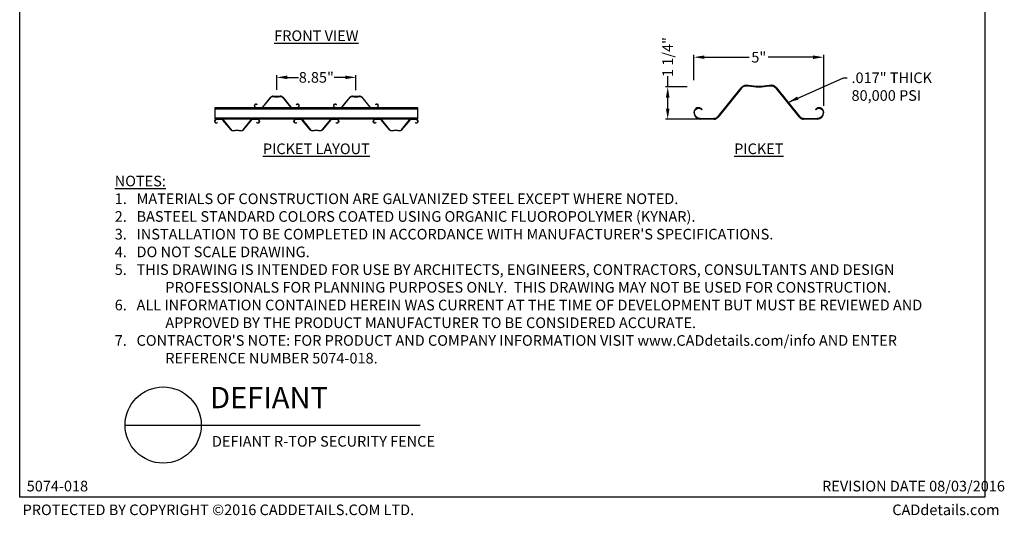
# Model space of a CAD drawing. Extents: x 0 to 220, y -4 to 280.
# Drawn here: x 0 to 220, y -4 to 107 of the extents above; entities that cross this region are included whole.
import ezdxf

# ---------------------------------------------------------------- set-up
doc = ezdxf.new("R2010")
doc.units = 0
doc.header["$LTSCALE"] = 10
doc.header["$MEASUREMENT"] = 0
doc.header["$PDMODE"] = 35
doc.layers.get('0').update_dxf_attribs({"linetype": 'CONTINUOUS'})
doc.layers.get('Defpoints').update_dxf_attribs({"linetype": 'CONTINUOUS'})
for name, color, linetype in [('5074-LOGO$0$CADdetails-7-FRAME', 7, 'CONTINUOUS'), ('5074-LOGO$0$CADdetails-7-VERYFINE', 7, 'CONTINUOUS'), ('CADdetails-1-FINE', 1, 'CONTINUOUS'), ('CADdetails-11-VERYFINE', 11, 'CONTINUOUS'), ('CADdetails-2-FINELIGHT', 2, 'CONTINUOUS'), ('CADdetails-7-FRAME', 7, 'CONTINUOUS'), ('CADdetails-7-VERYFINE', 7, 'CONTINUOUS'), ('CADdetails-9-EXTRAFINE', 9, 'CONTINUOUS')]:
    doc.layers.add(name, color=color, linetype=linetype)
doc.styles.add('5074-LOGO$0$CADdetails-NOTES', font='ARIALN.TTF', dxfattribs={"height": 2.38})
doc.styles.add('CADdetails-DETAILTITLE', font='ARIALN.TTF', dxfattribs={"height": 4.77})
doc.styles.add('CADdetails-DIMENSIONS', font='ARIALN.TTF', dxfattribs={"height": 2.38})
doc.styles.add('CADdetails-NOTES', font='ARIALN.TTF', dxfattribs={"height": 2.38})
doc.dimstyles.new('CADdetails-LEADER', dxfattribs={"dimtxt": 2.38, "dimasz": 2.38, "dimexe": 0.5, "dimexo": 1.5, "dimgap": 1, "dimtad": 0, "dimzin": 0, "dimdsep": 46, "dimtxsty": 'CADdetails-DIMENSIONS', "dimcen": 1, "dimclrd": 256, "dimclre": 256, "dimclrt": 256, "dimadec": 0, "dimazin": 0, "dimtfac": 1, "dimtdec": 4, "dimtofl": 0, "dimtmove": 0, "dimatfit": 3, "dimfxl": 1, "dimtolj": 1, "dimtzin": 0, "dimarcsym": 0})

# ---------------------------------------------------------------- blocks, each defined once
blk = doc.blocks.new('5074-LOGO')
at = {"layer": '5074-LOGO$0$CADdetails-7-FRAME'}
blk.add_lwpolyline([(0, 280), (216, 280), (216, 0), (0, 0)], close=True, dxfattribs=at)
at = {"layer": '5074-LOGO$0$CADdetails-7-FRAME', "style": '5074-LOGO$0$CADdetails-NOTES'}
for s, p in [('PROTECTED BY COPYRIGHT ©2016 CADDETAILS.COM LTD.', (0.65, -3.99)), ('CADdetails.com', (195.29, -3.99))]:
    blk.add_text(s, height=2.38, dxfattribs=at).set_placement(p)
at = {"layer": '5074-LOGO$0$CADdetails-7-VERYFINE', "style": '5074-LOGO$0$CADdetails-NOTES'}
blk.add_text('REVISION DATE 08/03/2016', height=2.38, dxfattribs=at).set_placement((179.58, 1.32))
blk = doc.blocks.new('*D2')
at = {"layer": 'CADdetails-7-VERYFINE', "lineweight": -2, "transparency": 16777216}
for p, q in [((145.03, 91.91), (145.03, 94.29)), ((149.37, 91.91), (144.53, 91.91)), ((145.03, 87.07), (145.03, 89.53)), ((152.35, 84.69), (144.53, 84.69))]:
    blk.add_line(p, q, dxfattribs=at)
at = {"layer": 'CADdetails-7-VERYFINE', "transparency": 16777216}
for points in [[(144.63, 89.53), (145.43, 89.53), (145.03, 91.91)], [(144.63, 87.07), (145.43, 87.07), (145.03, 84.69)]]:
    blk.add_solid(points, dxfattribs=at)
at = {"layer": 'Defpoints', "color": 0, "transparency": 16777216}
for p in [(150.87, 91.91), (145.03, 84.69), (153.85, 84.69)]:
    blk.add_point(p, dxfattribs=at)
at = {"layer": 'CADdetails-7-VERYFINE', "transparency": 16777216, "insert": (145.03, 98.6), "char_height": 2.38, "attachment_point": 5, "rotation": 90, "style": 'CADdetails-DIMENSIONS'}
blk.add_mtext('\\A1;1 1/4"', dxfattribs=at)
blk = doc.blocks.new('*D3')
at = {"layer": 'CADdetails-7-VERYFINE', "lineweight": -2, "transparency": 16777216}
for p, q in [((150.87, 93.41), (150.87, 99.07)), ((153.25, 98.57), (163.29, 98.57)), ((177.57, 98.57), (167.54, 98.57)), ((179.95, 87.68), (179.95, 99.07))]:
    blk.add_line(p, q, dxfattribs=at)
at = {"layer": 'CADdetails-7-VERYFINE', "transparency": 16777216}
for points in [[(153.25, 98.96), (153.25, 98.17), (150.87, 98.57)], [(177.57, 98.96), (177.57, 98.17), (179.95, 98.57)]]:
    blk.add_solid(points, dxfattribs=at)
at = {"layer": 'Defpoints', "color": 0, "transparency": 16777216}
for p in [(179.95, 98.57), (150.87, 91.91), (179.95, 86.18)]:
    blk.add_point(p, dxfattribs=at)
at = {"layer": 'CADdetails-7-VERYFINE', "transparency": 16777216, "insert": (165.41, 98.57), "char_height": 2.38, "attachment_point": 5, "style": 'CADdetails-DIMENSIONS'}
blk.add_mtext('\\A1;5"', dxfattribs=at)
blk = doc.blocks.new('*D7')
at = {"layer": 'CADdetails-7-VERYFINE', "lineweight": -2, "transparency": 16777216}
for p, q in [((57.53, 91.24), (57.53, 94.55)), ((59.91, 94.05), (62.37, 94.05)), ((72.87, 94.05), (70.41, 94.05)), ((75.25, 91.2), (75.25, 94.55))]:
    blk.add_line(p, q, dxfattribs=at)
at = {"layer": 'CADdetails-7-VERYFINE', "transparency": 16777216}
for points in [[(59.91, 94.45), (59.91, 93.66), (57.53, 94.05)], [(72.87, 94.45), (72.87, 93.66), (75.25, 94.05)]]:
    blk.add_solid(points, dxfattribs=at)
at = {"layer": 'Defpoints', "color": 0, "transparency": 16777216}
for p in [(75.25, 94.05), (57.53, 89.74, 26.54), (75.25, 89.7, 26.54)]:
    blk.add_point(p, dxfattribs=at)
at = {"layer": 'CADdetails-7-VERYFINE', "transparency": 16777216, "insert": (66.39, 94.05), "char_height": 2.38, "attachment_point": 5, "style": 'CADdetails-DIMENSIONS'}
blk.add_mtext('\\A1;8.85"', dxfattribs=at)

msp = doc.modelspace()

# ---------------------------------------------------------------- linework, layer by layer
at = {"layer": 'CADdetails-11-VERYFINE', "linetype": 'Continuous'}
for p, q in [((89.13, 87.211, -2.657), (43.657, 87.211, -2.657)), ((43.657, 86.96, -2.406), (43.657, 84.936, -2.406)), ((89.13, 86.96, -2.406), (43.657, 86.96, -2.406)), ((89.13, 84.936, -2.406), (89.13, 86.96, -2.406)), ((89.13, 84.936, -2.406), (43.657, 84.936, -2.406)), ((89.13, 84.686, -2.657), (43.657, 84.686, -2.657))]:
    msp.add_line(p, q, dxfattribs=at)
at = {"layer": 'CADdetails-11-VERYFINE', "linetype": 'Continuous', "extrusion": (1, 0, 0)}
for centre, start, end in [((86.96, -2.657, 43.657), 0, 90), ((84.936, -2.657, 43.657), 90, 180)]:
    msp.add_arc(centre, 0.25, start, end, dxfattribs=at)
at = {"layer": 'CADdetails-11-VERYFINE', "linetype": 'Continuous', "extrusion": (-1, 0, 0)}
for centre, start, end in [((-86.96, -2.657, -89.13), 90, 180), ((-84.936, -2.657, -89.13), 0, 90)]:
    msp.add_arc(centre, 0.25, start, end, dxfattribs=at)
at = {"layer": 'CADdetails-2-FINELIGHT'}
msp.add_line((23.594, 16.182), (89.622, 16.182), dxfattribs=at)
msp.add_circle((32.121, 16.182), 8.527, dxfattribs=at)
at = {"layer": 'CADdetails-7-FRAME'}
msp.add_lwpolyline([(0, 280), (216, 280), (216, 0), (0, 0)], close=True, dxfattribs=at)
at = {"layer": 'CADdetails-9-EXTRAFINE', "linetype": 'Continuous'}
for p, q in [((156.232, 85.22, 390.284), (161.468, 91.686, 390.284)), ((161.558, 91.612, 390.284), (156.323, 85.147, 390.284)), ((174.504, 85.147, 390.284), (169.269, 91.612, 390.284)), ((169.359, 91.686, 390.284), (174.595, 85.22, 390.284)), ((56.17, 89.617, 26.54), (54.367, 87.392, 26.54)), ((54.399, 87.367, 26.54), (56.201, 89.592, 26.54)), ((58.855, 89.592, 26.54), (60.657, 87.367, 26.54)), ((60.688, 87.392, 26.54), (58.886, 89.617, 26.54)), ((73.902, 89.617, 26.54), (72.099, 87.392, 26.54)), ((72.131, 87.367, 26.54), (73.933, 89.592, 26.54)), ((76.587, 89.592, 26.54), (78.389, 87.367, 26.54)), ((78.42, 87.392, 26.54), (76.618, 89.617, 26.54)), ((52.523, 87.732, 26.54), (52.523, 87.712, 26.54)), ((52.563, 87.712, 26.54), (52.563, 87.732, 26.54)), ((54.072, 87.251, 26.54), (53.024, 87.251, 26.54)), ((53.024, 87.211, 26.54), (54.072, 87.211, 26.54)), ((53.139, 87.925, 26.54), (53.168, 87.953, 26.54)), ((62.032, 87.251, 26.54), (60.984, 87.251, 26.54)), ((60.984, 87.211, 26.54), (62.032, 87.211, 26.54)), ((61.888, 87.953, 26.54), (61.916, 87.925, 26.54)), ((62.492, 87.732, 26.54), (62.492, 87.712, 26.54)), ((62.532, 87.712, 26.54), (62.532, 87.732, 26.54)), ((70.255, 87.732, 26.54), (70.255, 87.712, 26.54)), ((70.295, 87.712, 26.54), (70.295, 87.732, 26.54)), ((71.804, 87.251, 26.54), (70.756, 87.251, 26.54)), ((70.756, 87.211, 26.54), (71.804, 87.211, 26.54)), ((70.871, 87.925, 26.54), (70.9, 87.953, 26.54)), ((79.764, 87.251, 26.54), (78.716, 87.251, 26.54)), ((78.716, 87.211, 26.54), (79.764, 87.211, 26.54)), ((79.62, 87.953, 26.54), (79.648, 87.925, 26.54)), ((80.224, 87.732, 26.54), (80.224, 87.712, 26.54)), ((80.264, 87.712, 26.54), (80.264, 87.732, 26.54)), ((150.874, 86.149, 390.284), (150.874, 86.207, 390.284)), ((150.991, 86.207, 390.284), (150.991, 86.149, 390.284)), ((152.748, 86.852, 390.284), (152.665, 86.769, 390.284)), ((178.162, 86.769, 390.284), (178.079, 86.852, 390.284)), ((179.837, 86.149, 390.284), (179.837, 86.207, 390.284)), ((179.953, 86.207, 390.284), (179.953, 86.149, 390.284)), ((43.657, 84.165, 26.54), (43.657, 84.185, 26.54)), ((43.697, 84.185, 26.54), (43.697, 84.165, 26.54)), ((44.158, 84.686, 26.54), (45.206, 84.686, 26.54)), ((45.206, 84.646, 26.54), (44.158, 84.646, 26.54)), ((44.273, 83.972, 26.54), (44.302, 83.943, 26.54)), ((47.304, 82.279, 26.54), (45.501, 84.505, 26.54)), ((45.533, 84.53, 26.54), (47.335, 82.304, 26.54)), ((49.989, 82.304, 26.54), (51.791, 84.53, 26.54)), ((51.822, 84.505, 26.54), (50.02, 82.279, 26.54)), ((52.118, 84.686, 26.54), (53.166, 84.686, 26.54)), ((53.166, 84.646, 26.54), (52.118, 84.646, 26.54)), ((53.021, 83.943, 26.54), (53.05, 83.972, 26.54)), ((53.626, 84.165, 26.54), (53.626, 84.185, 26.54)), ((53.666, 84.185, 26.54), (53.666, 84.165, 26.54)), ((61.389, 84.165, 26.54), (61.389, 84.185, 26.54)), ((61.429, 84.185, 26.54), (61.429, 84.165, 26.54)), ((61.89, 84.686, 26.54), (62.938, 84.686, 26.54)), ((62.938, 84.646, 26.54), (61.89, 84.646, 26.54)), ((62.005, 83.972, 26.54), (62.034, 83.943, 26.54)), ((65.036, 82.279, 26.54), (63.233, 84.505, 26.54)), ((63.265, 84.53, 26.54), (65.067, 82.304, 26.54)), ((67.721, 82.304, 26.54), (69.523, 84.53, 26.54)), ((69.554, 84.505, 26.54), (67.752, 82.279, 26.54)), ((69.85, 84.686, 26.54), (70.898, 84.686, 26.54)), ((70.898, 84.646, 26.54), (69.85, 84.646, 26.54)), ((70.754, 83.943, 26.54), (70.782, 83.972, 26.54)), ((71.358, 84.165, 26.54), (71.358, 84.185, 26.54)), ((71.398, 84.185, 26.54), (71.398, 84.165, 26.54)), ((79.121, 84.165, 26.54), (79.121, 84.185, 26.54)), ((79.161, 84.185, 26.54), (79.161, 84.165, 26.54)), ((79.622, 84.686, 26.54), (80.67, 84.686, 26.54)), ((80.67, 84.646, 26.54), (79.622, 84.646, 26.54)), ((79.737, 83.972, 26.54), (79.766, 83.943, 26.54)), ((82.768, 82.279, 26.54), (80.965, 84.505, 26.54)), ((80.997, 84.53, 26.54), (82.799, 82.304, 26.54)), ((85.453, 82.304, 26.54), (87.255, 84.53, 26.54)), ((87.286, 84.505, 26.54), (85.484, 82.279, 26.54)), ((87.582, 84.686, 26.54), (88.63, 84.686, 26.54)), ((88.63, 84.646, 26.54), (87.582, 84.646, 26.54)), ((88.486, 83.943, 26.54), (88.514, 83.972, 26.54)), ((89.09, 84.165, 26.54), (89.09, 84.185, 26.54)), ((89.13, 84.185, 26.54), (89.13, 84.165, 26.54)), ((152.329, 84.81, 390.284), (155.373, 84.81, 390.284)), ((155.373, 84.694, 390.284), (152.329, 84.694, 390.284)), ((175.454, 84.81, 390.284), (178.498, 84.81, 390.284)), ((178.498, 84.694, 390.284), (175.454, 84.694, 390.284))]:
    msp.add_line(p, q, dxfattribs=at)
for centre, radius, start, end in [((162.757, 90.642, 390.284), 1.659, 78.27154, 141.00001), ((165.414, 103.437, 390.284), 11.525, 258.27155, 281.72845), ((168.07, 90.642, 390.284), 1.659, 38.99999, 101.72845), ((56.613, 89.258, 26.54), 0.571, 78.27155, 141.00001), ((57.528, 93.662, 26.54), 3.967, 258.27155, 281.72845), ((58.442, 89.258, 26.54), 0.571, 38.99999, 101.72846), ((74.345, 89.258, 26.54), 0.571, 78.27155, 141.00001), ((75.26, 93.662, 26.54), 3.967, 258.27155, 281.72845), ((76.174, 89.258, 26.54), 0.571, 38.99999, 101.72846), ((52.884, 87.732, 26.54), 0.361, 37.96942, 180.00006), ((53.024, 87.712, 26.54), 0.501, 180, 270), ((54.072, 87.631, 26.54), 0.421, 269.99999, 321), ((60.984, 87.631, 26.54), 0.421, 219.00005, 270), ((62.172, 87.732, 26.54), 0.361, 0.00005, 142.03056), ((62.032, 87.712, 26.54), 0.501, 270, 359.99996), ((70.616, 87.732, 26.54), 0.361, 37.96942, 180.00006), ((70.756, 87.712, 26.54), 0.501, 180, 270), ((71.804, 87.631, 26.54), 0.421, 269.99999, 321), ((78.716, 87.631, 26.54), 0.421, 219.00005, 270), ((79.904, 87.732, 26.54), 0.361, 0.00005, 142.03056), ((79.764, 87.712, 26.54), 0.501, 270, 359.99996), ((151.922, 86.207, 390.284), 1.048, 37.96944, 179.99995), ((152.329, 86.149, 390.284), 1.455, 180.00004, 270), ((178.905, 86.207, 390.284), 1.048, 359.99994, 142.03058), ((178.498, 86.149, 390.284), 1.455, 270, 0), ((44.158, 84.185, 26.54), 0.461, 90, 179.99998), ((44.018, 84.165, 26.54), 0.321, 180, 322.91479), ((45.206, 84.265, 26.54), 0.381, 39, 90.00001), ((52.118, 84.265, 26.54), 0.381, 90, 140.99996), ((53.306, 84.165, 26.54), 0.321, 217.08525, 359.99999), ((53.166, 84.185, 26.54), 0.461, 0, 90), ((61.89, 84.185, 26.54), 0.461, 90, 179.99998), ((61.75, 84.165, 26.54), 0.321, 180, 322.91479), ((62.938, 84.265, 26.54), 0.381, 39, 90.00001), ((69.85, 84.265, 26.54), 0.381, 90, 140.99996), ((71.038, 84.165, 26.54), 0.321, 217.08525, 359.99999), ((70.898, 84.185, 26.54), 0.461, 0, 90), ((79.622, 84.185, 26.54), 0.461, 90, 179.99998), ((79.482, 84.165, 26.54), 0.321, 180, 322.91479), ((80.67, 84.265, 26.54), 0.381, 39, 90.00001), ((87.582, 84.265, 26.54), 0.381, 90, 140.99996), ((88.77, 84.165, 26.54), 0.321, 217.08525, 359.99999), ((88.63, 84.185, 26.54), 0.461, 0, 90), ((155.373, 85.916, 390.284), 1.222, 270, 320.99995), ((175.454, 85.916, 390.284), 1.222, 219, 270.00001), ((47.747, 82.639, 26.54), 0.531, 218.99999, 281.72846), ((48.662, 78.234, 26.54), 3.927, 78.27155, 101.72845), ((49.576, 82.639, 26.54), 0.531, 258.27154, 321.00001), ((65.479, 82.639, 26.54), 0.531, 218.99999, 281.72846), ((66.394, 78.234, 26.54), 3.927, 78.27155, 101.72845), ((67.308, 82.639, 26.54), 0.531, 258.27154, 321.00001), ((83.211, 82.639, 26.54), 0.531, 218.99999, 281.72846), ((84.126, 78.234, 26.54), 3.927, 78.27155, 101.72845), ((85.04, 82.639, 26.54), 0.531, 258.27154, 321.00001)]:
    msp.add_arc(centre, radius, start, end, dxfattribs=at)
at = {"layer": 'CADdetails-9-EXTRAFINE', "linetype": 'Continuous', "extrusion": (0, 0, -1)}
for centre, radius, start, end in [((-162.757, 90.642, -390.284), 1.543, 38.99999, 101.72846), ((-165.414, 103.437, -390.284), 11.409, 258.27155, 281.72845), ((-168.07, 90.642, -390.284), 1.543, 78.27154, 141.00001), ((-56.613, 89.258, -26.54), 0.531, 38.99999, 101.72846), ((-57.528, 93.662, -26.54), 3.927, 258.27155, 281.72845), ((-58.442, 89.258, -26.54), 0.531, 78.27154, 141.00001), ((-74.345, 89.258, -26.54), 0.531, 38.99999, 101.72846), ((-75.26, 93.662, -26.54), 3.927, 258.27155, 281.72845), ((-76.174, 89.258, -26.54), 0.531, 78.27154, 141.00001), ((-52.884, 87.732, -26.54), 0.321, 0, 142.91479), ((-53.024, 87.712, -26.54), 0.461, 270, 359.99998), ((-54.072, 87.631, -26.54), 0.381, 219, 270.00001), ((-60.984, 87.631, -26.54), 0.381, 270, 320.99996), ((-62.172, 87.732, -26.54), 0.321, 37.08525, 179.99999), ((-62.032, 87.712, -26.54), 0.461, 180, 270), ((-70.616, 87.732, -26.54), 0.321, 0, 142.91479), ((-70.756, 87.712, -26.54), 0.461, 270, 359.99998), ((-71.804, 87.631, -26.54), 0.381, 219, 270.00001), ((-78.716, 87.631, -26.54), 0.381, 270, 320.99996), ((-79.904, 87.732, -26.54), 0.321, 37.08525, 179.99999), ((-79.764, 87.712, -26.54), 0.461, 180, 270), ((-151.922, 86.207, -390.284), 0.931, 0.00001, 142.91475), ((-152.329, 86.149, -390.284), 1.339, 270, 0), ((-178.905, 86.207, -390.284), 0.931, 37.08521, 180), ((-178.498, 86.149, -390.284), 1.339, 180.00002, 270), ((-44.158, 84.185, -26.54), 0.501, 360, 90), ((-44.018, 84.165, -26.54), 0.361, 217.96942, 0.00006), ((-45.206, 84.265, -26.54), 0.421, 89.99999, 141), ((-52.118, 84.265, -26.54), 0.421, 39.00005, 90), ((-53.306, 84.165, -26.54), 0.361, 180.00005, 322.03056), ((-53.166, 84.185, -26.54), 0.501, 90, 179.99996), ((-61.89, 84.185, -26.54), 0.501, 360, 90), ((-61.75, 84.165, -26.54), 0.361, 217.96942, 0.00006), ((-62.938, 84.265, -26.54), 0.421, 89.99999, 141), ((-69.85, 84.265, -26.54), 0.421, 39.00005, 90), ((-71.038, 84.165, -26.54), 0.361, 180.00005, 322.03056), ((-70.898, 84.185, -26.54), 0.501, 90, 179.99996), ((-79.622, 84.185, -26.54), 0.501, 360, 90), ((-79.482, 84.165, -26.54), 0.361, 217.96942, 0.00006), ((-80.67, 84.265, -26.54), 0.421, 89.99999, 141), ((-87.582, 84.265, -26.54), 0.421, 39.00005, 90), ((-88.77, 84.165, -26.54), 0.361, 180.00005, 322.03056), ((-88.63, 84.185, -26.54), 0.501, 90, 179.99996), ((-155.373, 85.916, -390.284), 1.106, 219.00004, 270), ((-175.454, 85.916, -390.284), 1.106, 269.99999, 321), ((-47.747, 82.639, -26.54), 0.571, 258.27155, 321.00001), ((-48.662, 78.234, -26.54), 3.967, 78.27155, 101.72845), ((-49.576, 82.639, -26.54), 0.571, 218.99999, 281.72846), ((-65.479, 82.639, -26.54), 0.571, 258.27155, 321.00001), ((-66.394, 78.234, -26.54), 3.967, 78.27155, 101.72845), ((-67.308, 82.639, -26.54), 0.571, 218.99999, 281.72846), ((-83.211, 82.639, -26.54), 0.571, 258.27155, 321.00001), ((-84.126, 78.234, -26.54), 3.967, 78.27155, 101.72845), ((-85.04, 82.639, -26.54), 0.571, 218.99999, 281.72846)]:
    msp.add_arc(centre, radius, start, end, dxfattribs=at)

# ---------------------------------------------------------------- block references
msp.add_blockref('5074-LOGO', (0, 0))

# ---------------------------------------------------------------- texts
at = {"layer": 'CADdetails-1-FINE', "insert": (43.029, 13.728), "char_height": 2.38, "width": 54.18315, "attachment_point": 1, "style": 'CADdetails-NOTES'}
msp.add_mtext('DEFIANT R-TOP SECURITY FENCE', dxfattribs=at)
at = {"layer": 'CADdetails-2-FINELIGHT', "char_height": 2.38, "attachment_point": 2, "style": 'CADdetails-NOTES'}
for s, width, insert in [('{\\LFRONT VIEW}', 22.94528, (66.394, 104.577)), ('{\\LPICKET LAYOUT}', 75.97428, (66.394, 79.245)), ('{\\LPICKET}', 75.97428, (165.414, 79.245))]:
    msp.add_mtext_dynamic_manual_height_columns(s, width=width, gutter_width=11.9, heights=[0], dxfattribs=dict(at, insert=insert))
at = {"layer": 'CADdetails-2-FINELIGHT', "insert": (42.61, 18.462), "char_height": 4.77, "width": 109.90197, "attachment_point": 7, "style": 'CADdetails-DETAILTITLE'}
msp.add_mtext('\\PDEFIANT', dxfattribs=at)
at = {"layer": 'CADdetails-7-VERYFINE', "char_height": 2.38}
for s, insert, width, attachment_point, style in [('.017" THICK\\P80,000 PSI', (186.163, 95.149), 18.44966, 1, 'CADdetails-DIMENSIONS'), ("{\\LNOTES:} \\P1.   MATERIALS OF CONSTRUCTION ARE GALVANIZED STEEL EXCEPT WHERE NOTED. \\P2.   BASTEEL STANDARD COLORS COATED USING ORGANIC FLUOROPOLYMER (KYNAR). \\P3.   INSTALLATION TO BE COMPLETED IN ACCORDANCE WITH MANUFACTURER'S SPECIFICATIONS. \\P4.   DO NOT SCALE DRAWING.\\P\\pi-4.76,l4.76;5.   THIS DRAWING IS INTENDED FOR USE BY ARCHITECTS, ENGINEERS, CONTRACTORS, CONSULTANTS AND DESIGN PROFESSIONALS FOR PLANNING PURPOSES ONLY.  THIS DRAWING MAY NOT BE USED FOR CONSTRUCTION.\\P6.   ALL INFORMATION CONTAINED HEREIN WAS CURRENT AT THE TIME OF DEVELOPMENT BUT MUST BE REVIEWED AND APPROVED BY THE PRODUCT MANUFACTURER TO BE CONSIDERED ACCURATE.\\P7.   CONTRACTOR'S NOTE: FOR PRODUCT AND COMPANY INFORMATION VISIT www.CADdetails.com/info AND ENTER\\P\\pi4.76,l0;REFERENCE NUMBER 5074-018.", (21.268, 29.972), 185.64647, 7, 'CADdetails-NOTES'), ('5074-018', (1.572, 3.705), 13.63548, 1, 'CADdetails-NOTES')]:
    msp.add_mtext(s, dxfattribs=dict(at, insert=insert, width=width, attachment_point=attachment_point, style=style))

# ---------------------------------------------------------------- dimensions: what is measured, and where the dimension line sits
at = {"layer": 'CADdetails-7-VERYFINE'}
dim = msp.add_linear_dim(base=(145.03, 84.694, -28.814), p1=(150.874, 91.911, -28.814), p2=(153.851, 84.694, -28.814), angle=90, text='1 1/4"', dimstyle='CADdetails-LEADER', dxfattribs=at)
dim.commit()
dim.dimension.update_dxf_attribs({"geometry": '*D2', "text_midpoint": (145.03, 98.598, -28.814), "dimtype": 160})
for base, p1, p2, text, picture, middle in [((179.953, 98.566, -28.814), (150.874, 91.911, -28.814), (179.953, 86.178, -28.814), '5"', '*D3', (165.414, 98.566, -28.814)), ((75.251, 94.052), (57.528, 89.735, 26.54), (75.251, 89.695, 26.54), '8.85"', '*D7', (66.389, 94.052))]:
    dim = msp.add_linear_dim(base=base, p1=p1, p2=p2, text=text, dimstyle='CADdetails-LEADER', dxfattribs=at)
    dim.commit()
    dim.dimension.update_dxf_attribs({"geometry": picture, "text_midpoint": middle})

# ---------------------------------------------------------------- leaders
at = {"layer": 'CADdetails-7-VERYFINE', "annotation_type": 0, "has_hookline": 1, "hookline_direction": 0, "text_width": 14.955}
msp.add_leader([(171.977, 88.453), (184.406, 93.959), (185.163, 93.959)], dimstyle='CADdetails-LEADER', override={"dimgap": 1, "dimtad": 0}, dxfattribs=at)

doc.saveas('drawing.dxf')
